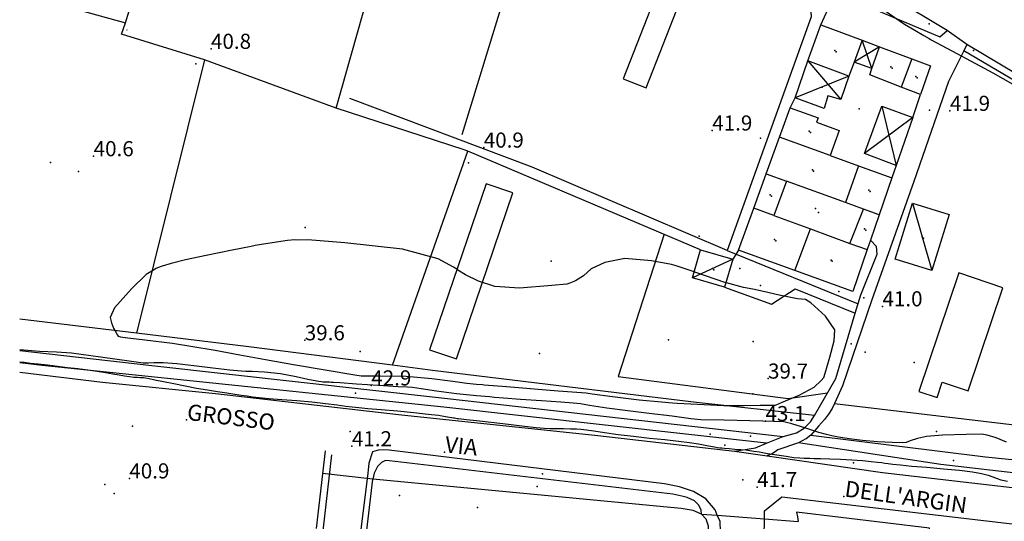
# Model space of a CAD drawing. Extents: x 1677760 to 1679365, y 4849137 to 4850185.
# Drawn here: x 1677769 to 1677964, y 4849976 to 4850076 of the extents above; entities that cross this region are included whole.
import ezdxf

# ---------------------------------------------------------------- set-up
doc = ezdxf.new("R2010")
doc.units = 0
doc.header["$LTSCALE"] = 2
doc.header["$MEASUREMENT"] = 0
for name, color, linetype in [('010101_0101_01_01_aL', 7, 'Continuous'), ('010101_0101_02_01CN', 7, 'Continuous'), ('010102_02_01_01_01C', 7, 'Continuous'), ('010120_04_aL', 7, 'Continuous'), ('010120_04_aLN', 7, 'Continuous'), ('020102_01_01_03C', 7, 'Continuous'), ('020102_01_01_03L', 7, 'Continuous'), ('020106_01_02_01C', 7, 'Continuous'), ('020106_01_02_01L', 7, 'Continuous'), ('020201_13CN', 7, 'Continuous'), ('020202_04C', 7, 'Continuous'), ('020202_04L', 7, 'Continuous'), ('020206_03C', 7, 'Continuous'), ('020206_03CN', 7, 'Continuous'), ('020206_08C', 7, 'Continuous'), ('020209_17_aL', 7, 'Continuous'), ('020209_17_aLN', 7, 'Continuous'), ('020209_19_aL', 7, 'Continuous'), ('020209_19_aLN', 7, 'Continuous'), ('020209_21_aL', 7, 'Continuous'), ('020209_21_aLN', 7, 'Continuous'), ('020209_31_aL', 7, 'Continuous'), ('020209_31_aLN', 7, 'Continuous'), ('020209_32_aL', 7, 'Continuous'), ('020209_32_aLN', 7, 'Continuous'), ('020502_01CN', 7, 'Continuous'), ('020502_02CN', 7, 'Continuous'), ('020502_03CN', 7, 'Continuous'), ('020502_aLN', 7, 'Continuous'), ('020502_bLN', 7, 'Continuous'), ('050101_dL', 7, 'Continuous'), ('050101_eL', 7, 'Continuous'), ('050102_01S', 7, 'Continuous'), ('050102_0301_aS', 7, 'Continuous'), ('050102_0302S', 7, 'Continuous'), ('050103_601L', 7, 'Continuous'), ('060106_07CN', 7, 'Continuous'), ('060106_08CN', 7, 'Continuous'), ('060403_02_S10S', 7, 'Continuous'), ('080201_1004', 7, 'Continuous'), ('080201_1014', 7, 'Continuous'), ('080202_20S', 7, 'Continuous'), ('080203_020202_914L', 7, 'Continuous'), ('999000L', 7, 'Continuous'), ('999000LN', 7, 'Continuous')]:
    doc.layers.add(name, color=color, linetype=linetype)
doc.styles.add('Style00', font='Standard', dxfattribs={"height": 0.2})

msp = doc.modelspace()

# ---------------------------------------------------------------- linework, layer by layer
at = {"layer": '010101_0101_01_01_aL', "linetype": 'Continuous', "flags": 128}
for points in [[(1677956.39644, 4850070.64101), (1677952.50631, 4850073.4211)], [(1678077.40138, 4849998.13358), (1678065.50999, 4850005.24882), (1678031.17888, 4850026.06952), (1677956.39644, 4850070.64101)], [(1677768.50619, 4850005.6167), (1677784.91132, 4850003.65429), (1677807.35609, 4850001.40518), (1677843.66033, 4849997.24099), (1677883.18568, 4849993.02879), (1677910.2966, 4849989.92864)], [(1677916.82382, 4849989.0286), (1677939.6586, 4849985.70546), (1677986.5872, 4849980.25921), (1678025.88554, 4849975.885), (1678053.74649, 4849973.25487), (1678062.95681, 4849973.78587), (1678067.15596, 4849975.27391), (1678079.16043, 4849993.88845), (1678085.92065, 4849990.09832)], [(1677903.74434, 4849977.45828), (1677903.69434, 4849978.2583), (1677903.22433, 4849979.22833), (1677902.3843, 4849980.06836), (1677900.94425, 4849980.71838), (1677899.86422, 4849981.00839), (1677898.07415, 4849981.41841), (1677841.86224, 4849988.02871), (1677841.05221, 4849988.11872), (1677840.29218, 4849987.71871), (1677839.48215, 4849986.87868), (1677838.84213, 4849985.60864), (1677838.55211, 4849984.36861)], [(1677903.74434, 4849977.45828), (1677906.90745, 4849977.22226)], [(1677906.90745, 4849977.22226), (1677916.27077, 4849976.52123)], [(1677916.27077, 4849976.52123), (1677922.955, 4849976.0182)], [(1677949.34589, 4849972.64805), (1677949.00589, 4849974.63811), (1677922.64499, 4849977.80825), (1677922.79499, 4849976.91523), (1677922.955, 4849976.0182)]]:
    msp.add_lwpolyline(points, dxfattribs=at)
at = {"layer": '010101_0101_02_01CN', "linetype": 'Continuous'}
msp.add_point((1677933.45046, 4850011.26625), dxfattribs=at)
at = {"layer": '010102_02_01_01_01C', "linetype": 'Continuous'}
for p in [(1677790.8785, 4849994.91902), (1677872.19928, 4849985.43458)]:
    msp.add_point(p, dxfattribs=at)
at = {"layer": '010120_04_aL', "linetype": 'Continuous', "flags": 128}
msp.add_lwpolyline([(1677805.33942, 4850137.92432), (1677814.75674, 4850133.88318), (1677820.82195, 4850136.26024), (1677826.18815, 4850139.42933), (1677847.37284, 4850126.06288), (1677875.69377, 4850108.67231), (1677895.91443, 4850096.4619), (1677925.23439, 4850080.13135), (1677925.52839, 4850076.16123), (1677908.86267, 4850029.75785), (1677934.82353, 4850019.17748)], dxfattribs=at)
at = {"layer": '010120_04_aLN', "linetype": 'Continuous', "flags": 128}
msp.add_lwpolyline([(1677908.86267, 4850029.75785), (1677870.19439, 4850046.32643), (1677834.03618, 4850059.9289)], dxfattribs=at)
at = {"layer": '020102_01_01_03C', "linetype": 'Continuous'}
for p in [(1677930.23553, 4850069.45302), (1677941.3559, 4850066.1819), (1677946.31607, 4850064.28383), (1677925.16031, 4850053.42254), (1677925.7703, 4850045.76431), (1677917.4, 4850040.82517), (1677936.95568, 4850041.71916), (1677936.11062, 4850034.03593), (1677918.285, 4850031.9379), (1677929.46538, 4850027.87276)]:
    msp.add_point(p, dxfattribs=at)
at = {"layer": '020102_01_01_03L', "linetype": 'Continuous', "flags": 128}
for points in [[(1677924.84534, 4850067.38096), (1677927.47545, 4850074.54118), (1677935.62572, 4850071.50107)], [(1677935.62572, 4850071.50107), (1677934.04565, 4850067.16094)], [(1677937.55577, 4850065.85089), (1677939.07584, 4850070.21102)], [(1677939.07584, 4850070.21102), (1677945.52605, 4850067.80094)], [(1677945.52605, 4850067.80094), (1677943.41596, 4850062.20077)], [(1677945.52605, 4850067.80094), (1677949.21618, 4850066.42089), (1677947.23609, 4850060.70072)], [(1677933.01561, 4850064.37086), (1677924.84534, 4850067.38096)], [(1677934.04565, 4850067.16094), (1677933.01561, 4850064.37086)], [(1677943.41596, 4850062.20077), (1677937.18575, 4850064.63086), (1677937.55577, 4850065.85089)], [(1677947.23609, 4850060.70072), (1677943.41596, 4850062.20077)], [(1677919.97913, 4850054.22057), (1677921.37519, 4850058.10069)], [(1677921.37519, 4850058.10069), (1677926.90537, 4850056.11062), (1677926.58536, 4850055.22059), (1677931.06551, 4850053.61054), (1677929.26543, 4850048.63039)], [(1677919.2551, 4850052.23052), (1677919.97913, 4850054.22057)], [(1677916.62499, 4850044.9503), (1677919.2551, 4850052.23052)], [(1677929.26543, 4850048.63039), (1677919.2551, 4850052.23052)], [(1677929.26543, 4850048.63039), (1677934.91562, 4850046.58032)], [(1677934.91562, 4850046.58032), (1677932.36551, 4850039.2601)], [(1677934.91562, 4850046.58032), (1677941.54584, 4850044.19023), (1677939.01573, 4850036.84001)], [(1677914.17488, 4850038.1701), (1677916.62499, 4850044.9503)], [(1677916.62499, 4850044.9503), (1677920.62512, 4850043.50025)], [(1677920.62512, 4850043.50025), (1677918.13501, 4850036.71005)], [(1677932.36551, 4850039.2601), (1677920.62512, 4850043.50025)], [(1677935.89563, 4850037.98005), (1677932.36551, 4850039.2601)], [(1677922.27512, 4850025.77971), (1677911.14475, 4850029.79985), (1677914.17488, 4850038.1701)], [(1677918.13501, 4850036.71005), (1677914.17488, 4850038.1701)], [(1677918.13501, 4850036.71005), (1677925.42526, 4850034.03995)], [(1677933.20552, 4850031.17985), (1677935.89563, 4850037.98005)], [(1677939.01573, 4850036.84001), (1677935.89563, 4850037.98005)], [(1677939.01573, 4850036.84001), (1677937.28866, 4850031.80686)], [(1677922.27512, 4850025.77971), (1677925.42526, 4850034.03995)], [(1677925.42526, 4850034.03995), (1677933.20552, 4850031.17985)], [(1677933.20552, 4850031.17985), (1677936.65563, 4850029.97981)], [(1677937.28866, 4850031.80686), (1677936.65563, 4850029.97981)], [(1677936.65563, 4850029.97981), (1677933.77551, 4850021.63956), (1677922.27512, 4850025.77971)]]:
    msp.add_lwpolyline(points, dxfattribs=at)
at = {"layer": '020106_01_02_01C', "linetype": 'Continuous'}
for p in [(1677947.54101, 4850032.46086), (1677905.96456, 4850026.19575)]:
    msp.add_point(p, dxfattribs=at)
at = {"layer": '020106_01_02_01L', "linetype": 'Continuous', "flags": 128}
for points in [[(1677949.45606, 4850025.76966), (1677942.16581, 4850028.03974), (1677945.63597, 4850039.15007), (1677952.91621, 4850036.87999), (1677949.45606, 4850025.76966)], [(1677901.95442, 4850024.3597), (1677903.60449, 4850029.92987)], [(1677903.60449, 4850029.92987), (1677909.97471, 4850028.0398)], [(1677909.97471, 4850028.0398), (1677908.31463, 4850022.45963), (1677901.95442, 4850024.3597)]]:
    msp.add_lwpolyline(points, dxfattribs=at)
at = {"layer": '020201_13CN', "linetype": 'Continuous', "flags": 128}
for points in [[(1677898.34749, 4850089.69069), (1677888.22506, 4850063.80192), (1677892.77821, 4850062.02186), (1677902.89964, 4850087.91063), (1677898.34749, 4850089.69069)], [(1677861.03206, 4850043.00334), (1677849.83758, 4850010.04336), (1677855.15276, 4850008.2383), (1677866.34724, 4850041.19828), (1677861.03206, 4850043.00334)], [(1677954.79224, 4850025.31963), (1677946.8749, 4850001.79593), (1677950.50802, 4850000.57389), (1677951.54406, 4850003.65398), (1677956.70424, 4850001.91692), (1677963.58554, 4850022.35953), (1677954.79224, 4850025.31963)]]:
    msp.add_lwpolyline(points, dxfattribs=at)
at = {"layer": '020202_04C', "linetype": 'Continuous'}
for p in [(1677936.56075, 4850068.68698), (1677927.69542, 4850062.2068), (1677940.88585, 4850052.58549)]:
    msp.add_point(p, dxfattribs=at)
at = {"layer": '020202_04L', "linetype": 'Continuous', "flags": 128}
for points in [[(1677935.62572, 4850071.50107), (1677939.07584, 4850070.21102)], [(1677922.37523, 4850060.07075), (1677924.84534, 4850067.38096)], [(1677937.55577, 4850065.85089), (1677934.04565, 4850067.16094)], [(1677933.01561, 4850064.37086), (1677931.44554, 4850059.71072), (1677928.84545, 4850060.44075), (1677928.07542, 4850057.94067), (1677922.37523, 4850060.07075)], [(1677945.68602, 4850056.18059), (1677942.39588, 4850046.6603), (1677936.08567, 4850049.00039), (1677939.55582, 4850058.44067), (1677945.68602, 4850056.18059)]]:
    msp.add_lwpolyline(points, dxfattribs=at)
at = {"layer": '020206_03C', "linetype": 'Continuous'}
for p in [(1677927.01532, 4850037.32405), (1677785.41028, 4849983.33468)]:
    msp.add_point(p, dxfattribs=at)
at = {"layer": '020206_03CN', "linetype": 'Continuous'}
for p in [(1677935.03566, 4850057.87466), (1677915.47888, 4850022.80563), (1677931.00141, 4850021.63657)]:
    msp.add_point(p, dxfattribs=at)
at = {"layer": '020206_08C', "linetype": 'Continuous'}
msp.add_point((1677871.14823, 4849982.9295), dxfattribs=at)
at = {"layer": '020209_17_aL', "linetype": 'Continuous', "flags": 128}
for points in [[(1677952.50631, 4850073.4211), (1677941.47595, 4850080.11132), (1677903.3347, 4850102.68207), (1677856.65318, 4850131.53303), (1677832.8604, 4850146.15652)], [(1677945.68602, 4850056.18059), (1677947.23609, 4850060.70072)], [(1677857.38096, 4850049.46254), (1677856.70293, 4850049.75055), (1677831.32208, 4850057.99085)], [(1677903.60449, 4850029.92987), (1677857.38096, 4850049.46254)], [(1677829.0918, 4849990.0188), (1677827.3517, 4849974.61833)], [(1677829.02758, 4849915.97055), (1677831.32168, 4849922.52675), (1677838.55211, 4849984.36861)], [(1677903.74434, 4849977.45828), (1677902.14429, 4849978.1883), (1677899.7542, 4849978.55832), (1677838.55211, 4849984.36861)]]:
    msp.add_lwpolyline(points, dxfattribs=at)
at = {"layer": '020209_17_aLN', "linetype": 'Continuous', "flags": 128}
msp.add_lwpolyline([(1677908.31463, 4850022.45963), (1677917.68294, 4850019.10951), (1677922.37812, 4850022.1806), (1677934.25551, 4850017.31943)], dxfattribs=at)
at = {"layer": '020209_19_aL', "linetype": 'Continuous', "flags": 128}
msp.add_lwpolyline([(1677905.62236, 4849964.59988), (1677905.29438, 4849972.43812), (1677905.15438, 4849975.0782), (1677904.72437, 4849976.42824), (1677903.74434, 4849977.45828)], dxfattribs=at)
at = {"layer": '020209_19_aLN', "linetype": 'Continuous', "flags": 128}
for points in [[(1677856.30393, 4850052.77665), (1677873.34068, 4850108.4873)], [(1677896.34725, 4850032.99697), (1677887.20685, 4850004.75714), (1677920.964, 4850000.42494), (1677928.77627, 4850001.50896)]]:
    msp.add_lwpolyline(points, dxfattribs=at)
at = {"layer": '020209_21_aL', "linetype": 'Continuous', "flags": 128}
msp.add_lwpolyline([(1677921.37519, 4850058.10069), (1677922.37523, 4850060.07075)], dxfattribs=at)
at = {"layer": '020209_21_aLN', "linetype": 'Continuous', "flags": 128}
msp.add_lwpolyline([(1677774.8702, 4850079.01159), (1677789.50669, 4850074.92944), (1677793.12285, 4850086.9198)], dxfattribs=at)
at = {"layer": '020209_31_aL', "linetype": 'Continuous', "flags": 128}
for points in [[(1677956.39644, 4850070.64101), (1677955.78941, 4850069.40097)], [(1677955.78941, 4850069.40097), (1677952.79629, 4850063.33079), (1677945.92599, 4850043.4702), (1677937.54563, 4850019.9595), (1677931.74538, 4850002.919), (1677930.13531, 4849999.40889)], [(1677910.2966, 4849989.92864), (1677914.45475, 4849990.59866), (1677916.68783, 4849991.54268), (1677919.94294, 4849992.87671), (1677922.63504, 4849993.56873), (1677924.16509, 4849994.49876), (1677925.40514, 4849995.78879), (1677926.21517, 4849997.03883), (1677930.41534, 4850004.36904), (1677934.25551, 4850017.31943), (1677935.37556, 4850020.97954), (1677938.6057, 4850029.06978), (1677938.5157, 4850030.56982), (1677937.28866, 4850031.80686)], [(1677930.13531, 4849999.40889), (1677929.66529, 4849998.38886), (1677928.97527, 4849997.31883), (1677928.15524, 4849996.2188), (1677927.00519, 4849994.89876), (1677926.27516, 4849994.06874), (1677925.44513, 4849993.09871), (1677924.5211, 4849992.39169)], [(1677924.5211, 4849992.39169), (1677924.4751, 4849992.35869), (1677923.01504, 4849991.58867), (1677918.8849, 4849990.21864), (1677918.39188, 4849989.79162), (1677917.84186, 4849989.50862), (1677916.82382, 4849989.0286)], [(1677906.90745, 4849977.22226), (1677906.45443, 4849978.2683), (1677904.62438, 4849980.46837), (1677902.1843, 4849981.96842), (1677899.3742, 4849982.88845), (1677896.4141, 4849983.42847), (1677841.78224, 4849990.14878), (1677839.87218, 4849990.19878), (1677838.49213, 4849989.77877), (1677837.7821, 4849987.53871), (1677837.72209, 4849986.82868), (1677837.49008, 4849985.00263)], [(1677830.39885, 4849989.23877), (1677823.27142, 4849927.22691), (1677821.85135, 4849920.2467), (1677804.41068, 4849895.07597), (1677803.38764, 4849895.36598)], [(1677837.49008, 4849985.00263), (1677829.69163, 4849922.89676), (1677826.7815, 4849914.55652), (1677811.53091, 4849890.42581), (1677797.53037, 4849869.95522), (1677768.50619, 4849825.24869)], [(1677916.27077, 4849976.52123), (1677916.29477, 4849978.10827), (1677919.7249, 4849980.88835)], [(1677919.7249, 4849980.88835), (1677970.99665, 4849974.87807), (1678036.79889, 4849966.95771), (1678084.52051, 4849960.78743), (1678088.54065, 4849960.51742), (1678094.47085, 4849960.2674), (1678099.83103, 4849959.95738), (1678105.32122, 4849959.74736), (1678135.57226, 4849958.90728), (1678137.18732, 4849958.84628)], [(1677905.62236, 4849964.59988), (1677907.79444, 4849964.65788), (1677907.56446, 4849974.00817), (1677907.45446, 4849975.97823), (1677906.90745, 4849977.22326)], [(1677916.23475, 4849973.02812), (1677916.27077, 4849976.52123)]]:
    msp.add_lwpolyline(points, dxfattribs=at)
at = {"layer": '020209_31_aLN', "linetype": 'Continuous', "flags": 128}
msp.add_lwpolyline([(1677927.47545, 4850074.54118), (1677930.35257, 4850080.99837), (1677951.03926, 4850072.16606), (1677952.50631, 4850073.4211)], dxfattribs=at)
at = {"layer": '020209_32_aL', "linetype": 'Continuous', "flags": 128}
for points in [[(1677831.32208, 4850057.99085), (1677850.06293, 4850124.41283)], [(1677805.14121, 4850067.61119), (1677791.65958, 4850013.35757)], [(1677842.46932, 4850006.97729), (1677857.38096, 4850049.46254)]]:
    msp.add_lwpolyline(points, dxfattribs=at)
at = {"layer": '020209_32_aLN', "linetype": 'Continuous', "flags": 128}
msp.add_lwpolyline([(1677831.32208, 4850057.99085), (1677805.14121, 4850067.61119), (1677788.69766, 4850072.72337), (1677789.50669, 4850074.92944)], dxfattribs=at)
at = {"layer": '020502_01CN', "linetype": 'Continuous'}
for p in [(1677905.51545, 4849993.33375), (1677953.75509, 4849988.10451)]:
    msp.add_point(p, dxfattribs=at)
at = {"layer": '020502_02CN', "linetype": 'Continuous'}
for p in [(1677908.43354, 4849991.12468), (1677933.94241, 4849987.65153)]:
    msp.add_point(p, dxfattribs=at)
at = {"layer": '020502_03CN', "linetype": 'Continuous'}
for p in [(1677916.44383, 4849995.87981), (1677950.39699, 4849993.83369)]:
    msp.add_point(p, dxfattribs=at)
at = {"layer": '020502_aLN', "linetype": 'Continuous', "flags": 128}
for points in [[(1677768.50619, 4850009.95197), (1677794.69067, 4850006.93937), (1677852.75265, 4850000.45907), (1677919.94294, 4849992.87671)], [(1677916.68783, 4849991.54268), (1677852.62264, 4849998.64901), (1677772.95992, 4850006.92941), (1677768.50619, 4850007.50628)], [(1677925.44513, 4849993.09871), (1677960.08631, 4849988.78852), (1677988.74729, 4849985.87837), (1678026.02856, 4849981.60817), (1678046.14925, 4849979.10806), (1678053.6495, 4849978.88804), (1678054.98955, 4849979.70806), (1678056.60962, 4849982.37814), (1678060.23976, 4849987.54829), (1678063.28988, 4849992.14843), (1678064.59993, 4849995.04851), (1678065.51997, 4849997.9586), (1678065.90999, 4850000.51867), (1678066.27001, 4850002.36873), (1678065.77, 4850003.91878), (1678064.19995, 4850005.05882)], [(1678077.40238, 4849998.13358), (1678076.31034, 4849998.13858), (1678073.94026, 4849997.83858), (1678070.97015, 4849996.34854), (1678068.39006, 4849993.26845), (1678065.63995, 4849988.56831), (1678062.38982, 4849983.95818), (1678060.21974, 4849980.85809), (1678058.82968, 4849978.82803), (1678058.03965, 4849977.798), (1678057.01961, 4849976.51796), (1678054.76953, 4849976.12795), (1678050.9594, 4849976.02796), (1678034.92886, 4849978.20806), (1678005.81786, 4849981.2382), (1677972.44673, 4849984.85837), (1677951.256, 4849987.28849), (1677923.01504, 4849991.58867)]]:
    msp.add_lwpolyline(points, dxfattribs=at)
at = {"layer": '020502_bLN', "linetype": 'Continuous', "flags": 128}
for points in [[(1677791.65958, 4850013.35757), (1677768.50619, 4850016.13873)], [(1677842.46932, 4850006.97729), (1677813.95134, 4850010.67945), (1677791.65958, 4850013.35757)], [(1677926.20017, 4849997.01583), (1677902.21435, 4849999.64895), (1677850.38259, 4850005.94924), (1677842.46932, 4850006.97729)], [(1677930.13531, 4849999.40889), (1678052.30448, 4849984.93723), (1678064.19995, 4850005.05882)]]:
    msp.add_lwpolyline(points, dxfattribs=at)
at = {"layer": '050101_dL', "linetype": 'Continuous', "flags": 128}
for points in [[(1677908.74465, 4850023.31966), (1677908.58464, 4850023.36966), (1677902.47444, 4850025.44973), (1677902.29443, 4850025.50974), (1677898.77432, 4850026.72978), (1677897.79428, 4850026.95979), (1677893.85415, 4850027.68982), (1677888.59397, 4850028.17984), (1677884.58383, 4850027.37983), (1677881.91373, 4850026.09979), (1677880.36367, 4850024.72975), (1677878.78362, 4850023.75973), (1677877.48357, 4850023.20971), (1677877.07356, 4850023.06971), (1677874.10345, 4850022.78971), (1677867.69323, 4850022.2697), (1677862.76306, 4850022.59972), (1677859.55295, 4850023.66976), (1677856.96287, 4850024.9398), (1677855.46282, 4850025.82983), (1677855.24281, 4850026.05984), (1677854.57279, 4850026.47985), (1677851.52269, 4850028.10991), (1677844.48245, 4850029.99998), (1677832.99206, 4850031.31004), (1677825.70181, 4850031.86007), (1677823.69174, 4850031.83007), (1677823.06172, 4850031.86007), (1677821.64167, 4850031.72007), (1677817.72153, 4850031.13006), (1677815.25145, 4850030.74005), (1677814.41142, 4850030.59005), (1677810.66129, 4850029.85004), (1677805.47111, 4850028.80001), (1677801.43096, 4850027.91999), (1677798.53086, 4850027.19998), (1677796.7508, 4850026.63996), (1677795.86077, 4850026.30996), (1677795.61076, 4850026.16995), (1677795.02074, 4850025.86994), (1677793.63069, 4850025.02992), (1677790.67058, 4850022.17984), (1677787.34045, 4850018.38973), (1677786.46041, 4850016.46968), (1677786.71042, 4850015.37964), (1677787.11043, 4850014.35961), (1677787.55044, 4850013.52958), (1677787.92045, 4850012.95957), (1677788.04046, 4850012.77956), (1677788.48047, 4850012.63956)], [(1677802.45095, 4850010.80948), (1677807.26111, 4850009.97944), (1677812.16128, 4850009.0794), (1677817.27145, 4850008.12937), (1677822.81164, 4850007.13933), (1677829.52187, 4850005.99928), (1677835.02205, 4850005.08924), (1677836.2821, 4850004.87923), (1677836.77211, 4850004.87923), (1677840.03223, 4850004.89923), (1677845.1924, 4850004.80921), (1677850.30258, 4850004.34919), (1677854.43272, 4850003.84917), (1677857.20281, 4850003.46915), (1677859.13288, 4850003.23914), (1677860.29292, 4850003.15914), (1677860.66293, 4850003.12913), (1677865.05308, 4850002.76912), (1677875.36343, 4850001.93907), (1677880.90362, 4850001.48905), (1677882.06366, 4850001.34904), (1677886.1438, 4850000.78902), (1677891.37398, 4850000.13899), (1677895.82413, 4849999.70897), (1677898.03421, 4849999.50896), (1677898.94424, 4849999.45895), (1677902.96438, 4849999.23894), (1677908.22456, 4849999.02892), (1677912.2647, 4849999.01891), (1677915.3848, 4849999.04891), (1677917.57488, 4849999.05891), (1677918.47491, 4849999.09891), (1677919.61495, 4849999.56892), (1677923.11508, 4850001.02896), (1677926.14519, 4850002.659), (1677927.54524, 4850003.98904), (1677928.05526, 4850004.54905), (1677928.31527, 4850005.39908), (1677929.24531, 4850008.56917), (1677930.10535, 4850011.80927), (1677930.25536, 4850014.02934), (1677928.3553, 4850016.75942), (1677925.43521, 4850019.40951), (1677924.37518, 4850020.04953), (1677922.79512, 4850020.18954), (1677919.165, 4850020.90957), (1677916.0749, 4850021.60959), (1677913.93482, 4850022.11961), (1677912.12476, 4850022.41962), (1677908.74465, 4850023.31966)], [(1677788.48047, 4850012.63956), (1677789.4105, 4850012.49955), (1677793.36064, 4850012.05953), (1677798.85083, 4850011.3595), (1677802.45095, 4850010.80948)]]:
    msp.add_lwpolyline(points, dxfattribs=at)
at = {"layer": '050101_eL', "linetype": 'Continuous', "flags": 128}
for points in [[(1677899.43457, 4850103.58211), (1677900.2446, 4850103.05209), (1677900.82462, 4850102.67208), (1677902.31466, 4850101.62204), (1677905.03475, 4850099.79198), (1677908.17485, 4850097.90192), (1677910.92495, 4850096.49187), (1677912.595, 4850095.69184), (1677913.70504, 4850095.11183), (1677916.28512, 4850093.62178), (1677921.28528, 4850090.59167), (1677928.18551, 4850085.99152), (1677935.56575, 4850080.71135), (1677941.07593, 4850076.74122), (1677944.06602, 4850074.71115), (1677946.09609, 4850073.47111), (1677947.88615, 4850072.44108), (1677948.95618, 4850071.82105), (1677949.22619, 4850071.66105), (1677950.29623, 4850071.07103), (1677954.56637, 4850068.77095), (1677961.5666, 4850064.99082), (1677967.51679, 4850061.66071)], [(1677813.40131, 4850005.7793), (1677812.47128, 4850005.82931), (1677810.2212, 4850006.02932), (1677806.82109, 4850006.39933), (1677803.07096, 4850006.85935), (1677799.66084, 4850007.25937), (1677796.99075, 4850007.46938), (1677795.15069, 4850007.46939), (1677794.01065, 4850007.38939), (1677793.37063, 4850007.37939), (1677792.98061, 4850007.39939), (1677790.72054, 4850007.7194), (1677784.55033, 4850008.60944), (1677778.78013, 4850009.36948), (1677775.82003, 4850009.59949), (1677772.42991, 4850009.7395), (1677768.50619, 4850010.08306)], [(1677768.50619, 4850007.67356), (1677769.4098, 4850007.57944), (1677770.62984, 4850007.43943), (1677772.1999, 4850007.25942), (1677774.00996, 4850007.04941)], [(1677774.00996, 4850007.04941), (1677775.98002, 4850006.8194), (1677778.02009, 4850006.56939), (1677780.06016, 4850006.31938), (1677782.03023, 4850006.05937), (1677783.88029, 4850005.79936), (1677785.54035, 4850005.54935), (1677786.9904, 4850005.30934), (1677788.23044, 4850005.09933), (1677789.32048, 4850004.90932), (1677790.31051, 4850004.75931), (1677791.18054, 4850004.65931), (1677791.89057, 4850004.59931), (1677792.37058, 4850004.57931), (1677792.66059, 4850004.5893), (1677793.05061, 4850004.5893), (1677793.44062, 4850004.5193), (1677794.16064, 4850004.3693), (1677795.34068, 4850004.11929), (1677797.01074, 4850003.75927), (1677799.08081, 4850003.33926), (1677801.32089, 4850002.89924), (1677803.58096, 4850002.46922), (1677805.75104, 4850002.08921), (1677807.7611, 4850001.76919), (1677809.59117, 4850001.49918), (1677811.19122, 4850001.26917), (1677812.52127, 4850001.07916), (1677813.6313, 4850000.90915), (1677814.68134, 4850000.74915), (1677816.04139, 4850000.58914), (1677817.96145, 4850000.41913), (1677820.50154, 4850000.20912), (1677823.46164, 4849999.97911), (1677826.46174, 4849999.70909), (1677829.20184, 4849999.40908), (1677831.47191, 4849999.12907), (1677833.19197, 4849998.89906), (1677834.47202, 4849998.72905), (1677835.80206, 4849998.58904), (1677837.60212, 4849998.43904), (1677840.21221, 4849998.21902), (1677843.44232, 4849997.93901), (1677846.69243, 4849997.62899), (1677849.51253, 4849997.31898), (1677851.5826, 4849997.05897), (1677852.95265, 4849996.84896), (1677853.78268, 4849996.70895), (1677854.26269, 4849996.61895), (1677854.5427, 4849996.56895)], [(1677938.67558, 4849991.82865), (1677935.71548, 4849992.08866), (1677933.04539, 4849992.41868), (1677930.95532, 4849992.74869), (1677929.60528, 4849992.9787), (1677928.54524, 4849993.21871), (1677927.07519, 4849993.64872), (1677924.4751, 4849994.48875), (1677921.71501, 4849995.39879), (1677920.09496, 4849995.7788), (1677915.91481, 4849995.89881), (1677908.29455, 4849996.06883), (1677903.61439, 4849996.17884), (1677901.64432, 4849996.36885), (1677897.9642, 4849996.85888), (1677893.37404, 4849997.4389), (1677889.1239, 4849997.93892), (1677884.96375, 4849998.50895), (1677881.55364, 4849999.03897), (1677879.78358, 4849999.32898), (1677878.30353, 4849999.48899), (1677875.83344, 4849999.659), (1677872.05331, 4849999.91902), (1677867.84317, 4850000.21903), (1677864.51306, 4850000.46905), (1677862.733, 4850000.61906), (1677861.69296, 4850000.71906), (1677859.12287, 4850000.92907), (1677855.14274, 4850001.32909), (1677851.1726, 4850001.87911), (1677848.1625, 4850002.32913), (1677846.43244, 4850002.54914), (1677845.45241, 4850002.62915), (1677843.59234, 4850002.71915), (1677839.66221, 4850002.95917), (1677835.30206, 4850003.25919), (1677832.09195, 4850003.4792), (1677830.7619, 4850003.5792), (1677830.51189, 4850003.5892), (1677830.27189, 4850003.59921), (1677829.95187, 4850003.60921), (1677829.52186, 4850003.61921), (1677828.70183, 4850003.66921), (1677827.44179, 4850003.81922), (1677825.70173, 4850004.16923), (1677823.34165, 4850004.70925), (1677820.24155, 4850005.25927), (1677817.07144, 4850005.62929), (1677814.64135, 4850005.7593), (1677813.40131, 4850005.7793)], [(1677854.5427, 4849996.56895), (1677854.78271, 4849996.53895), (1677855.03272, 4849996.49894), (1677855.29273, 4849996.45894), (1677855.59274, 4849996.41894), (1677856.08275, 4849996.35894), (1677857.14279, 4849996.23893), (1677859.13286, 4849996.00892), (1677862.04296, 4849995.67891), (1677865.50307, 4849995.27889), (1677868.65318, 4849994.91887), (1677871.00326, 4849994.66886), (1677872.56332, 4849994.51885), (1677873.71335, 4849994.45885), (1677874.9634, 4849994.42884), (1677876.38345, 4849994.40884), (1677877.78349, 4849994.39884), (1677878.96354, 4849994.36884), (1677879.89357, 4849994.31883), (1677880.9436, 4849994.19883), (1677882.41365, 4849993.97882), (1677884.53373, 4849993.6588), (1677887.23382, 4849993.27879), (1677890.29392, 4849992.90877), (1677893.46403, 4849992.54875), (1677896.49413, 4849992.23874), (1677899.18422, 4849991.93872), (1677901.3943, 4849991.65871), (1677903.15436, 4849991.3887), (1677904.50441, 4849991.13869), (1677905.55444, 4849990.93868), (1677906.36447, 4849990.78868), (1677906.94449, 4849990.68867), (1677907.3845, 4849990.61867), (1677907.79452, 4849990.57867), (1677908.36454, 4849990.52866), (1677909.24457, 4849990.45866), (1677910.3546, 4849990.36866), (1677911.54465, 4849990.26865), (1677912.55468, 4849990.17865), (1677913.35471, 4849990.08864), (1677914.18474, 4849989.96864), (1677915.28477, 4849989.77863), (1677916.84483, 4849989.50862), (1677918.69489, 4849989.19861), (1677920.54495, 4849988.91859), (1677922.115, 4849988.71858), (1677923.29505, 4849988.60858), (1677924.11507, 4849988.55858), (1677924.69509, 4849988.53857)], [(1677964.27647, 4849991.6986), (1677962.2164, 4849992.58863), (1677960.44634, 4849993.14865), (1677959.3363, 4849993.30865), (1677956.3062, 4849993.26866), (1677951.57603, 4849993.13866), (1677948.39592, 4849992.86866), (1677946.60586, 4849992.45865), (1677945.16581, 4849991.96864), (1677944.39578, 4849991.66863), (1677943.65576, 4849991.61863), (1677941.61569, 4849991.66864), (1677938.67558, 4849991.82865)], [(1677924.69509, 4849988.53857), (1677925.26511, 4849988.52857), (1677926.08514, 4849988.51857), (1677927.40519, 4849988.49857), (1677929.21525, 4849988.44856), (1677931.36532, 4849988.36856), (1677933.5954, 4849988.24855), (1677935.68547, 4849988.07854), (1677937.42553, 4849987.90853), (1677938.70557, 4849987.76852), (1677939.5556, 4849987.66852), (1677940.15562, 4849987.58852), (1677940.78564, 4849987.49851), (1677941.74568, 4849987.37851), (1677943.26573, 4849987.2085), (1677945.52581, 4849986.99849), (1677948.49591, 4849986.74848), (1677951.80602, 4849986.46846), (1677954.96613, 4849986.15845), (1677957.51622, 4849985.83843), (1677959.33628, 4849985.50842), (1677960.62632, 4849985.1684), (1677961.58635, 4849984.83839), (1677962.41638, 4849984.52838), (1677963.1564, 4849984.27837), (1677963.82643, 4849984.09837), (1677964.50645, 4849983.98836)]]:
    msp.add_lwpolyline(points, dxfattribs=at)
at = {"layer": '050102_01S', "linetype": 'Continuous'}
for p in [(1677803.46115, 4850066.78117), (1677949.00614, 4850057.64062), (1677915.50497, 4850052.06052), (1677857.57296, 4850047.18048), (1677780.18028, 4850045.47057), (1677935.96558, 4850020.33952), (1677836.0821, 4850009.68938), (1677835.13205, 4850001.42913), (1677913.97476, 4850001.33898), (1677834.07199, 4849993.8689), (1677913.46472, 4849992.89873), (1677911.98464, 4849984.27847), (1677787.26034, 4849981.52862)]:
    msp.add_point(p, dxfattribs=at)
at = {"layer": '050102_0301_aS', "linetype": 'Continuous'}
for p in [(1677930.48554, 4850069.20301), (1677941.60591, 4850065.93189), (1677946.56608, 4850064.03382), (1677925.41031, 4850053.17253), (1677926.02031, 4850045.5143), (1677917.65001, 4850040.57516), (1677937.20568, 4850041.46916), (1677936.36063, 4850033.78592), (1677918.53501, 4850031.68789), (1677947.79102, 4850032.21086), (1677929.71538, 4850027.62275), (1677906.21457, 4850025.94574)]:
    msp.add_point(p, dxfattribs=at)
at = {"layer": '050102_0302S', "linetype": 'Continuous'}
for p in [(1677930.48554, 4850069.20301), (1677941.60591, 4850065.93189), (1677946.56608, 4850064.03382), (1677925.41031, 4850053.17253), (1677926.02031, 4850045.5143), (1677917.65001, 4850040.57516), (1677937.20568, 4850041.46916), (1677936.36063, 4850033.78592), (1677918.53501, 4850031.68789), (1677947.79102, 4850032.21086), (1677929.71538, 4850027.62275), (1677906.21457, 4850025.94574)]:
    msp.add_point(p, dxfattribs=at)
at = {"layer": '050103_601L', "linetype": 'Continuous', "flags": 128}
msp.add_lwpolyline([(1678063.49893, 4850005.47983), (1678030.61885, 4850025.24949), (1677955.78941, 4850069.40097)], dxfattribs=at)
at = {"layer": '060106_07CN', "linetype": 'Continuous'}
msp.add_point((1677774.6421, 4850047.23663), dxfattribs=at)
at = {"layer": '060106_08CN', "linetype": 'Continuous'}
for p in [(1677825.1388, 4850034.32915), (1677873.93946, 4850027.64785)]:
    msp.add_point(p, dxfattribs=at)
at = {"layer": '060403_02_S10S', "linetype": 'Continuous'}
for p in [(1677948.95619, 4850074.73114), (1677957.70648, 4850069.46097), (1677926.3953, 4850038.11007), (1677903.31449, 4850032.60995), (1677911.40475, 4850026.19974), (1677897.21422, 4850012.03934), (1677871.60333, 4850009.3293), (1677936.21555, 4850009.61919), (1677945.99588, 4850007.51911), (1677843.83229, 4849981.1785), (1677859.30281, 4849978.7784)]:
    msp.add_point(p, dxfattribs=at)
at = {"layer": '080201_1004', "linetype": 'Continuous'}
for p in [(1677801.58088, 4849996.16903), (1677852.75262, 4849989.72874), (1677932.03532, 4849980.96833)]:
    msp.add_point(p, dxfattribs=at)
at = {"layer": '080201_1014', "linetype": 'Continuous'}
for p in [(1677806.46126, 4850069.78125), (1677953.06628, 4850057.47061), (1677905.90464, 4850053.57058), (1677783.18039, 4850048.47065), (1677860.57307, 4850050.18056), (1677939.6757, 4850018.67946), (1677825.06173, 4850011.93947), (1677916.97487, 4850004.33907), (1677838.26216, 4850002.97917), (1677916.46483, 4849995.89881), (1677834.41199, 4849990.90881), (1677790.26045, 4849984.5287), (1677914.80474, 4849982.80842)]:
    msp.add_point(p, dxfattribs=at)
at = {"layer": '080202_20S', "linetype": 'Continuous'}
msp.add_point((1677914.0548, 4850011.7093), dxfattribs=at)
at = {"layer": '080203_020202_914L', "linetype": 'Continuous', "flags": 128}
for points in [[(1677939.07584, 4850070.21102), (1677934.04565, 4850067.16094)], [(1677937.55577, 4850065.85089), (1677935.62572, 4850071.50107)], [(1677924.84534, 4850067.38096), (1677931.44554, 4850059.71072)], [(1677933.01561, 4850064.37086), (1677922.37523, 4850060.07075)], [(1677939.55582, 4850058.44067), (1677942.39588, 4850046.6603)], [(1677945.68602, 4850056.18059), (1677936.08567, 4850049.00039)], [(1677945.63597, 4850039.15007), (1677949.45606, 4850025.76966)], [(1677909.97471, 4850028.0398), (1677901.95442, 4850024.3597)]]:
    msp.add_lwpolyline(points, dxfattribs=at)
at = {"layer": '999000L', "linetype": 'Continuous', "flags": 128}
msp.add_lwpolyline([(1677789.7807, 4850073.5814), (1677789.72569, 4850073.41539)], dxfattribs=at)
at = {"layer": '999000LN', "linetype": 'Continuous', "flags": 128}
for points in [[(1677942.39588, 4850046.6603), (1677941.54584, 4850044.19023)], [(1677911.14475, 4850029.79985), (1677909.97471, 4850028.0398)], [(1677910.2966, 4849989.92864), (1677916.82382, 4849989.0286)], [(1677838.55211, 4849984.36861), (1677828.58277, 4849985.51466)]]:
    msp.add_lwpolyline(points, dxfattribs=at)

# ---------------------------------------------------------------- texts
at = {"layer": '080201_1004', "linetype": 'Continuous', "style": 'Style00'}
for s, rotation, p in [('GROSSO', 352.999995, (1677801.58088, 4849996.16903)), ('VIA', 353.9999894, (1677852.75262, 4849989.72874)), ("DELL'ARGIN", 352.0000007, (1677932.03532, 4849980.96833))]:
    msp.add_text(s, height=3.2, rotation=rotation, dxfattribs=at).set_placement(p)
at = {"layer": '080201_1014', "linetype": 'Continuous', "style": 'Style00'}
for s, p in [('40.8', (1677806.46126, 4850069.78125)), ('41.9', (1677953.06628, 4850057.47061)), ('41.9', (1677905.90464, 4850053.57058)), ('40.9', (1677860.57307, 4850050.18056)), ('40.6', (1677783.18039, 4850048.47065)), ('41.0', (1677939.6757, 4850018.67946)), ('39.6', (1677825.06173, 4850011.93947)), ('39.7', (1677916.97487, 4850004.33907)), ('42.9', (1677838.26216, 4850002.97917)), ('43.1', (1677916.46483, 4849995.89881)), ('41.2', (1677834.41199, 4849990.90881)), ('40.9', (1677790.26045, 4849984.5287)), ('41.7', (1677914.80474, 4849982.80842))]:
    msp.add_text(s, height=3, dxfattribs=at).set_placement(p)

doc.saveas('drawing.dxf')
